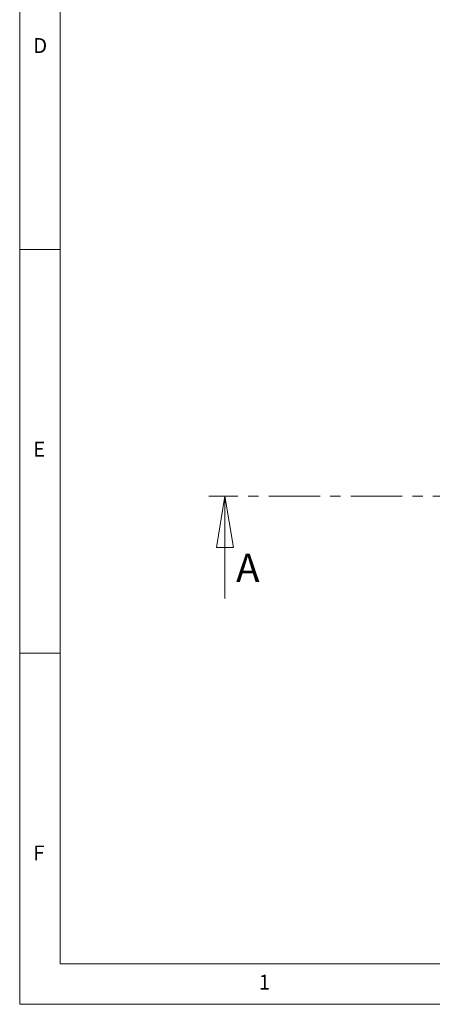
# Model space of a CAD drawing. Units: millimetres. Extents: x 5 to 445, y 5 to 292.
# Drawn here: x 5 to 56, y 5 to 127 of the extents above; entities that cross this region are included whole.
import ezdxf

# ---------------------------------------------------------------- set-up
doc = ezdxf.new("R2010")
doc.units = ezdxf.units.MM
doc.linetypes.add('CENTER', pattern=[10.16, 6.35, -1.27, 1.27, -1.27])
doc.styles.add('SLDTEXTSTYLE1', font='TXT', dxfattribs={"width": 0.75})

# ---------------------------------------------------------------- blocks, each defined once
blk = doc.blocks.new('_CLOSED')
at = {"color": 0, "linetype": 'ByBlock', "lineweight": -2}
for p, q in [((-1, 0.166667), (0, 0)), ((-1, 0.166667), (-1, -0.166667)), ((0, 0), (-1, -0.166667)), ((0, 0), (-1, 0))]:
    blk.add_line(p, q, dxfattribs=at)

msp = doc.modelspace()

# ---------------------------------------------------------------- linework, layer by layer
at = {"color": 7, "linetype": 'Continuous', "lineweight": 18}
for p, q in [((5, 292), (5, 5)), ((10, 287), (10, 10)), ((5, 98.5), (10, 98.5)), ((30.39116, 55.24348), (30.39116, 67.94348)), ((10, 48.5), (5, 48.5)), ((10, 10), (227.8, 10)), ((5, 5), (415, 5))]:
    msp.add_line(p, q, dxfattribs=at)
at = {"color": 7, "linetype": 'CENTER', "lineweight": 18}
msp.add_line((153.92267, 67.94348), (28.39116, 67.94348), dxfattribs=at)

# ---------------------------------------------------------------- block references
at = {"color": 7, "linetype": 'Continuous', "lineweight": 18, "xscale": 6.35, "yscale": 6.35, "rotation": 90.0000000000004}
msp.add_blockref('_CLOSED', (30.39116, 67.94348), dxfattribs=at)

# ---------------------------------------------------------------- texts
at = {"color": 7, "linetype": 'Continuous', "lineweight": 0, "char_height": 1.85208, "attachment_point": 1, "style": 'SLDTEXTSTYLE1'}
for s, insert in [('D', (6.66667, 124.66802)), ('E', (6.66667, 74.66802)), ('F', (6.66667, 24.66802)), ('1', (34.58333, 8.66802))]:
    msp.add_mtext(s, dxfattribs=dict(at, insert=insert))
at = {"color": 7, "linetype": 'Continuous', "insert": (31.77043, 60.8005), "char_height": 3.5, "attachment_point": 1, "style": 'SLDTEXTSTYLE1'}
msp.add_mtext('A', dxfattribs=at)

doc.saveas('drawing.dxf')
